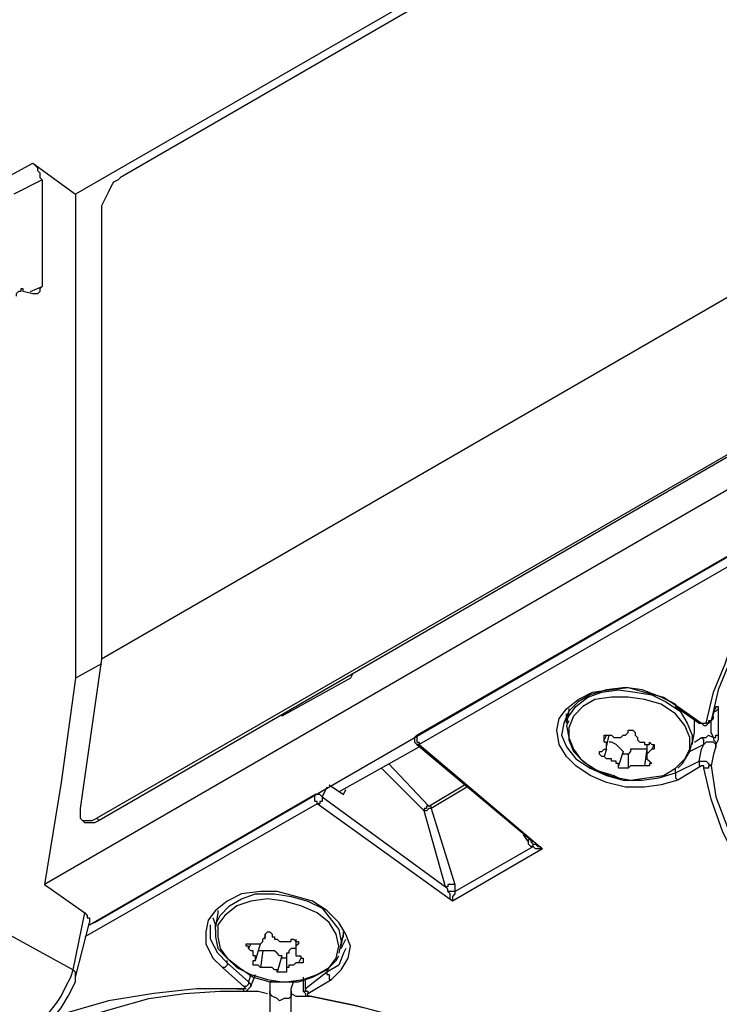
# Model space of a CAD drawing. Units: inches. Extents: x 34 to 1156, y 14 to 828.
# Drawn here: x 223 to 253, y 178 to 220 of the extents above; entities that cross this region are included whole.
import ezdxf

# ---------------------------------------------------------------- set-up
doc = ezdxf.new("R2010")
doc.units = ezdxf.units.IN
doc.header["$MEASUREMENT"] = 0
doc.layers.add('Layer 1', color=7, linetype='Continuous')

msp = doc.modelspace()

# ---------------------------------------------------------------- linework, layer by layer
at = {"layer": 'Layer 1', "color": 7, "lineweight": 25, "true_color": 0xffffff}
for points in [[(276.1, 241.6), (225.4, 212.4)], [(271.4, 238.6), (227.3, 213.1)], [(272.2, 219.2), (226.5, 192.8)], [(222.5, 213.1), (223.6, 213.7)], [(223.6, 213.7), (223.7, 213.6), (223.8, 213.5), (223.8, 213.4), (223.9, 213.3), (223.9, 213.2), (223.9, 213.1), (224, 213)], [(223.6, 213.7), (225.4, 212.4)], [(224, 213), (222.8, 212.4)], [(224, 213), (224, 208.5)], [(227.3, 213.1), (227.2, 213), (227, 212.9), (226.9, 212.7), (226.8, 212.5), (226.7, 212.3), (226.6, 212.1), (226.5, 211.9), (226.5, 211.7)], [(225.4, 212.4), (225.4, 192)], [(226.5, 211.7), (226.5, 192.8)], [(270.4, 211.5), (226.3, 186.1)], [(270.5, 211.5), (226.4, 186)], [(271.7, 210.8), (224.1, 183.3)], [(223.2, 208.3), (223.2, 208.4), (223.1, 208.4), (223.1, 208.3), (223, 208.3), (222.9, 208.2), (222.9, 208.1)], [(223.5, 208.3), (224, 208.5)], [(224, 208.5), (223.9, 208.4), (223.9, 208.3), (223.8, 208.2), (223.7, 208.2), (223.6, 208.2)], [(223.6, 208.2), (223.2, 208.3)], [(226.2, 181.7), (270.7, 207.4)], [(239.8, 189.6), (270.9, 207.5)], [(271, 207.1), (239.9, 189.2)], [(257.4, 197), (257, 196.7), (255.7, 195.9), (254.6, 194.9), (253.7, 193.9), (253, 192.7), (252.5, 191.5), (252.2, 190.2)], [(226.5, 192.6), (225.4, 192)], [(226.5, 192.8), (225.6, 186.5)], [(252, 190.1), (252.3, 191.4), (252.8, 192.6), (252.9, 192.9)], [(237.1, 192.2), (237, 192)], [(225.4, 192), (224.8, 187.6), (224.1, 183.3)], [(237, 192), (234.1, 190.4)], [(250.8, 187.7), (250.1, 187.5), (249.4, 187.4), (248.6, 187.4), (247.8, 187.6), (247.1, 187.9), (246.5, 188.3), (246.1, 188.7), (245.8, 189.2), (245.7, 189.8), (245.8, 190.3), (246.1, 190.7), (246.6, 191.1), (247.2, 191.4), (247.9, 191.5), (248.7, 191.6), (249.4, 191.4), (250.2, 191.2), (250.8, 190.8)], [(250.7, 190.9), (250.1, 191.2), (249.3, 191.5), (248.6, 191.6), (247.8, 191.5), (247.1, 191.3), (246.6, 191), (246.2, 190.6), (246, 190.1), (245.9, 189.6), (246.1, 189.1), (246.5, 188.6), (247.1, 188.2), (247.8, 187.9), (248.5, 187.7), (249.3, 187.7), (250, 187.8), (250.7, 188)], [(246.1, 190.2), (246.2, 190.4), (246.5, 190.8), (247, 191.2), (247.6, 191.4), (248.3, 191.5), (249, 191.4), (249.7, 191.3), (250.3, 191), (250.9, 190.6), (251.2, 190.1), (251.4, 189.6), (251.4, 189.2)], [(250.7, 188.2), (251.1, 188.6), (251.3, 189), (251.3, 189.5), (251.1, 190), (250.7, 190.5), (250.1, 190.9), (249.4, 191.1), (248.7, 191.2), (248, 191.2), (247.3, 191.1), (246.8, 190.8), (246.4, 190.4), (246.2, 189.9), (246.2, 189.4), (246.4, 188.9), (246.8, 188.5), (247.4, 188.1), (248.1, 187.9), (248.3, 187.8)], [(234.1, 190.4), (234.2, 190.5)], [(246.2, 190.6), (246.1, 190.1)], [(246.1, 190.1), (246.1, 190.3), (246.1, 190.5)], [(246.2, 190.7), (246.2, 190.6)], [(250.7, 190.9), (250.7, 190.8)], [(250.7, 190.8), (250.7, 190.8), (250.8, 190.8)], [(250.7, 190.8), (251.7, 190.1)], [(250.8, 190.8), (251.8, 190.1)], [(252.2, 190.2), (252.3, 190.5), (252.4, 190.8)], [(252.3, 190.6), (252.4, 190.6), (252.5, 190.7)], [(252.4, 190.7), (252.4, 190.7), (252.4, 190.8)], [(252.4, 190.8), (252.4, 190.8), (252.5, 190.8), (252.5, 190.7)], [(252.5, 190.7), (252.5, 190.6), (252.5, 190.4), (252.5, 190.3), (252.5, 190.2), (252.5, 190), (252.5, 189.9), (252.5, 189.8), (252.5, 189.6)], [(246.1, 190.1), (246.1, 190.2)], [(246.2, 190.2), (246.1, 190), (246.2, 189.5), (246.4, 189), (246.7, 188.6), (247.2, 188.2), (247.9, 187.9), (248.3, 187.8)], [(251.5, 189.7), (251.5, 190.2)], [(251.5, 189.7), (251.5, 189.9), (251.5, 190.2)], [(251.7, 190.1), (251.8, 190.1), (251.9, 190), (252, 190), (252.1, 190.1), (252.2, 190.2)], [(251.7, 190.1), (251.7, 190.1), (251.8, 190.1)], [(251.8, 190.1), (251.8, 190.1), (251.9, 190.1), (252, 190.1)], [(252.2, 190.2), (252.2, 190.2), (252.1, 190.2), (252.1, 190.1), (252, 190.1)], [(252.3, 189.5), (252.2, 189.7), (252.2, 189.8), (252.2, 189.9), (252.2, 190.1), (252.2, 190.2), (252.3, 190.3), (252.3, 190.4)], [(252.2, 190.2), (252.2, 190.2)], [(248, 189.6), (248, 189.6), (248.1, 189.5), (248.2, 189.5), (248.3, 189.5), (248.4, 189.5), (248.5, 189.6), (248.6, 189.6), (248.7, 189.7)], [(248.7, 189.7), (248.7, 189.7), (248.7, 189.8), (248.8, 189.8), (248.9, 189.8), (249, 189.7), (249, 189.6)], [(251.4, 189.2), (251.5, 189.7)], [(239.8, 189.6), (239.7, 189.5), (239.7, 189.4)], [(239.7, 189.5), (239.7, 189.4)], [(239.7, 189.4), (239.7, 189.3), (239.8, 189.2)], [(239.8, 189.6), (239.8, 189.6)], [(239.8, 189.6), (239.8, 189.5), (239.8, 189.4), (239.8, 189.3), (239.9, 189.3), (239.9, 189.2)], [(247.6, 188.9), (247.6, 188.9), (247.7, 189), (247.8, 189), (247.8, 189.1), (247.8, 189.2), (247.8, 189.3), (247.7, 189.3), (247.7, 189.4)], [(247.8, 189.6), (247.7, 189.4)], [(247.7, 189.4), (247.7, 189.5), (247.7, 189.6), (247.8, 189.6), (247.9, 189.6), (248, 189.6)], [(247.8, 189.1), (247.9, 189.6)], [(248.5, 188.9), (248.4, 189), (248.3, 189.1), (248.2, 189.2), (248, 189.3), (247.9, 189.3)], [(249, 189.6), (249, 189.6), (249.1, 189.5), (249.1, 189.4), (249.2, 189.3), (249.3, 189.3), (249.4, 189.3), (249.4, 189.2), (249.5, 189.2), (249.6, 189.2), (249.6, 189.3)], [(249.6, 189.3), (249.6, 189.3), (249.7, 189.2), (249.8, 189.2), (249.8, 189.1), (249.8, 189), (249.7, 189)], [(250.8, 188.2), (251, 188.4), (251.3, 188.9), (251.4, 189.3)], [(251.5, 189.3), (251.8, 189.5)], [(251.8, 189.5), (252, 189.5), (252.1, 189.6), (252.3, 189.5)], [(251.9, 189.2), (251.9, 189.3), (251.9, 189.4), (251.8, 189.5)], [(252.4, 189.1), (252.4, 189.1), (252.4, 189.2), (252.3, 189.3), (252.2, 189.3), (252.1, 189.3), (252, 189.3), (251.9, 189.2)], [(252.3, 189.5), (252.3, 189.5), (252.4, 189.5), (252.4, 189.6), (252.5, 189.6)], [(252.3, 189.5), (252.3, 189.5), (252.3, 189.4), (252.4, 189.3), (252.4, 189.1)], [(252.5, 189.6), (252.5, 189.5), (252.5, 189.4), (252.4, 189.2), (252.4, 189.1)], [(236.5, 187.2), (239.9, 189.1)], [(239.9, 189.2), (239.9, 189.2), (239.8, 189.2)], [(239.8, 189.2), (244.7, 185.1)], [(239.9, 189.2), (245.1, 184.8)], [(247.7, 188.7), (247.7, 188.7), (247.6, 188.7), (247.5, 188.8), (247.5, 188.9), (247.6, 188.9)], [(247.8, 189), (247.7, 188.7)], [(248.5, 188.9), (248.3, 188.3)], [(248.7, 188.8), (248.7, 188.8), (248.6, 188.8), (248.5, 188.8), (248.5, 188.9)], [(249.5, 189), (249.4, 189), (249.3, 189), (249.2, 189), (249, 189), (248.9, 189), (248.8, 189), (248.8, 188.9), (248.7, 188.8)], [(249.5, 189), (249.4, 188.3)], [(249.5, 189.2), (249.5, 188.7)], [(249.5, 189), (249.5, 189)], [(249.7, 189), (249.7, 189), (249.6, 188.9), (249.5, 188.8), (249.5, 188.7), (249.5, 188.6), (249.6, 188.5)], [(249.8, 189.2), (249.7, 189)], [(251.9, 189.2), (251.3, 188.9)], [(251.4, 189.2), (251.4, 189.2)], [(251.7, 188.5), (251.8, 189), (251.9, 189.2)], [(252.4, 189.1), (252.3, 188.8), (252.2, 188.3)], [(248.3, 188.3), (248.3, 188.3), (248.3, 188.4), (248.2, 188.4), (248.2, 188.5), (248.1, 188.5), (248, 188.5), (248, 188.6), (247.9, 188.6), (247.8, 188.6), (247.7, 188.7)], [(248.7, 188.8), (248.7, 188.2)], [(249.6, 188.5), (249.6, 188.5), (249.7, 188.4), (249.6, 188.4), (249.6, 188.3), (249.5, 188.3), (249.4, 188.3)], [(250.7, 188), (251.7, 188.5)], [(251.7, 188.5), (251.7, 188.5), (251.7, 188.4), (251.7, 188.3), (251.8, 188.3)], [(251.7, 188.5), (251.7, 188.5), (251.8, 188.5), (251.9, 188.5), (252, 188.5), (252.1, 188.4), (252.2, 188.3)], [(240.1, 186.4), (238.3, 188.2)], [(238.6, 188.4), (240.3, 186.6)], [(248.7, 188.2), (248.6, 188.2), (248.5, 188.2), (248.4, 188.2), (248.3, 188.2), (248.3, 188.3)], [(248.3, 187.8), (248.8, 187.7), (249.5, 187.8), (250.2, 187.9), (250.7, 188.2)], [(249.4, 188.3), (249.3, 188.3), (249.2, 188.3), (249.1, 188.3), (249, 188.3), (248.9, 188.3), (248.8, 188.3), (248.7, 188.2)], [(250.7, 188), (250.7, 188.2)], [(250.7, 188), (250.7, 188), (250.7, 187.9), (250.7, 187.8), (250.8, 187.7)], [(251.8, 188.3), (250.8, 187.7)], [(251.9, 188.2), (251.9, 188.2), (251.9, 188.3), (251.8, 188.3)], [(252.2, 188.3), (252.1, 188.3), (252.1, 188.2), (252, 188.2), (251.9, 188.2)], [(253.1, 184.7), (252.7, 185.5), (252.2, 186.9), (251.9, 188.2)], [(252.2, 188.3), (252.4, 187), (252.9, 185.7), (253.6, 184.4), (254.5, 183.2), (255.6, 182), (256.9, 180.9), (258.3, 179.9), (259.9, 178.9), (261.6, 178.2), (263.4, 177.5), (265.2, 177), (267.1, 176.6)], [(236, 187.4), (235.8, 187)], [(236.1, 187.5), (236.7, 187.1)], [(236.7, 187.1), (236.8, 187.3)], [(240.3, 186.6), (241.8, 187.5)], [(241.9, 187.4), (240.4, 186.5)], [(226, 181.6), (235.5, 187.1)], [(235.5, 187.1), (235.5, 187.1)], [(235.8, 187), (235.8, 187), (235.7, 187.1), (235.6, 187.1), (235.5, 187.1)], [(235.6, 186.7), (235.6, 186.7), (235.6, 186.8), (235.5, 186.8), (235.5, 186.9), (235.5, 187), (235.5, 187.1)], [(235.8, 187), (235.8, 186.9), (235.8, 186.8), (235.7, 186.8), (235.7, 186.7), (235.6, 186.7)], [(235.8, 187), (241, 183.2)], [(225.6, 186.5), (225.6, 186.3), (225.6, 186.2), (225.6, 186.1), (225.7, 186), (225.8, 186), (226, 186), (226.1, 186), (226.3, 186.1)], [(235.6, 186.7), (225.8, 181.1)], [(241.3, 182.6), (235.6, 186.7)], [(240.3, 186.6), (240.3, 186.6), (240.2, 186.6), (240.2, 186.5), (240.1, 186.5), (240.1, 186.4)], [(240.4, 186.5), (240.4, 186.5), (240.3, 186.5), (240.2, 186.4), (240.1, 186.4)], [(241, 183.2), (240.1, 186.4)], [(240.4, 186.5), (240.4, 186.5), (240.4, 186.6), (240.3, 186.6)], [(240.4, 186.5), (241.4, 183.3)], [(225.7, 186), (225.8, 185.9)], [(226.4, 186), (226.2, 185.9), (226.1, 185.9), (225.9, 185.9), (225.8, 185.9)], [(226.3, 186.1), (226.4, 186)], [(244.5, 185.1), (244.3, 185.4)], [(244.5, 185.1), (244.5, 185.2)], [(244.5, 185.2), (244.6, 185.2), (244.6, 185.1), (244.7, 185)], [(244.7, 184.9), (244.6, 184.9), (244.5, 185), (244.5, 185.1)], [(245.1, 184.8), (241.3, 182.6)], [(241.4, 183), (244.7, 184.9)], [(244.7, 184.9), (244.7, 184.9), (244.7, 185)], [(244.7, 185), (244.8, 185), (244.9, 184.9), (245, 184.9), (245.1, 184.8)], [(245.1, 184.8), (245, 184.8), (244.9, 184.8), (244.8, 184.8), (244.7, 184.9)], [(217.3, 184.1), (225.3, 179.7)], [(224.1, 183.3), (225.8, 182.1)], [(241.4, 183.3), (241.3, 183.3), (241.2, 183.3), (241.1, 183.3), (241.1, 183.2), (241, 183.2)], [(241.1, 183), (241.1, 183.1), (241, 183.2)], [(241.4, 183.3), (241.4, 183.2), (241.4, 183.1), (241.4, 183)], [(236.2, 179.3), (236.6, 179.7), (236.9, 180.2), (237, 180.7), (236.8, 181.2), (236.5, 181.7), (236, 182.2), (235.4, 182.6), (234.7, 182.8), (233.9, 183), (233.2, 183), (232.4, 182.9), (231.8, 182.6), (231.3, 182.2), (231, 181.8), (230.9, 181.3), (230.9, 180.8), (231.2, 180.2), (231.6, 179.8)], [(231.3, 181.5), (231.3, 181.6), (231.5, 182), (231.9, 182.4), (232.4, 182.7), (233, 182.9), (233.8, 182.9), (234.5, 182.8), (235.2, 182.6), (235.8, 182.3), (236.2, 181.8), (236.5, 181.4), (236.6, 180.9)], [(236.4, 180.2), (236.5, 180.7), (236.4, 181.2), (236.1, 181.7), (235.6, 182.1), (234.9, 182.4), (234.2, 182.6), (233.5, 182.7), (232.8, 182.6), (232.2, 182.4), (231.7, 182), (231.4, 181.6), (231.4, 181.1), (231.5, 180.6), (231.8, 180.2), (232.3, 179.8), (232.9, 179.4), (233.6, 179.2), (234.3, 179.2), (235, 179.3), (235.6, 179.5), (236.1, 179.8), (236.4, 180.2)], [(241.4, 183), (241.4, 183), (241.3, 183), (241.2, 183), (241.1, 183)], [(241.3, 182.6), (241.2, 182.7), (241.2, 182.8), (241.2, 182.9), (241.1, 183)], [(241.4, 183), (241.4, 182.9), (241.3, 182.8), (241.3, 182.7), (241.3, 182.6)], [(231.4, 182.2), (231.4, 182.1)], [(225.3, 179.7), (225.8, 182.1)], [(225.8, 182.1), (225.9, 182), (225.9, 181.9), (226, 181.9), (226, 181.8), (226, 181.7)], [(231.2, 181.9), (231.3, 181.6), (231.3, 181.5)], [(231.4, 182.1), (231.3, 181.5)], [(225.4, 179.4), (226, 181.7)], [(226.2, 181.7), (226, 181.6)], [(231.8, 180), (231.4, 180.4), (231.1, 181), (231.1, 181.5), (231.1, 181.6)], [(231.3, 181.4), (231.3, 181.5)], [(231.3, 181.4), (231.3, 181.1), (231.4, 180.6), (231.8, 180.2), (232.2, 179.8), (232.8, 179.5), (233.5, 179.3), (234.1, 179.2), (234.5, 179.2)], [(232.8, 180.8), (232.9, 180.8), (233, 180.8), (233.1, 180.8), (233.2, 180.8), (233.3, 180.9), (233.3, 181), (233.4, 181.1)], [(233.4, 181.1), (233.4, 181.2), (233.5, 181.3), (233.6, 181.3), (233.7, 181.2), (233.7, 181.1)], [(233.4, 181.2), (233.4, 181.1)], [(233.4, 181), (233.4, 181.2)], [(233.7, 181.1), (233.8, 181.1), (233.8, 181), (233.9, 181), (234, 180.9), (234.1, 180.9), (234.2, 180.9), (234.3, 180.9), (234.4, 180.9), (234.5, 180.9)], [(234.5, 180.9), (234.5, 181), (234.6, 181), (234.7, 180.9), (234.8, 180.9), (234.8, 180.8), (234.7, 180.7)], [(234.7, 181), (234.7, 180.5)], [(236.6, 181), (236.7, 181.1), (236.7, 181.3)], [(236.6, 180.7), (236.7, 181.2)], [(236.6, 180.6), (236.8, 181)], [(236.7, 181.2), (236.7, 181.3)], [(232.7, 180.6), (232.7, 180.6), (232.7, 180.7), (232.6, 180.7), (232.6, 180.8), (232.7, 180.8), (232.8, 180.8)], [(232.8, 180.8), (232.7, 180.6)], [(232.9, 180.1), (233, 180.1), (233, 180.2), (233, 180.3), (232.9, 180.3), (232.9, 180.4), (232.9, 180.5), (232.8, 180.5), (232.7, 180.6)], [(233, 180.1), (233.2, 180.8)], [(233.2, 180.8), (233.2, 180.8)], [(234.7, 180.6), (234.6, 180.6), (234.5, 180.6), (234.4, 180.5), (234.4, 180.4), (234.3, 180.4), (234.3, 180.3)], [(234.7, 180.9), (234.7, 180.7)], [(234.7, 180.7), (234.7, 180.7), (234.7, 180.6), (234.7, 180.5), (234.7, 180.4), (234.7, 180.3), (234.8, 180.3), (234.9, 180.3), (234.9, 180.2)], [(236.8, 180.6), (236.7, 180.4), (236.5, 179.9), (236, 179.6)], [(236.6, 180.9), (236.6, 180.9), (236.5, 180.4)], [(233.3, 180.5), (233.2, 180.5), (233.1, 180.5)], [(233.3, 180.5), (233.2, 179.8)], [(234.1, 180.3), (234, 180.3), (233.9, 180.4), (233.8, 180.5), (233.7, 180.5), (233.6, 180.5), (233.5, 180.5), (233.4, 180.5), (233.3, 180.5)], [(234.1, 180.3), (233.9, 179.6)], [(234.3, 180.3), (234.3, 180.3), (234.3, 180.2), (234.2, 180.2), (234.1, 180.2), (234.1, 180.3)], [(234.3, 180.3), (234.3, 179.7)], [(234.9, 180.2), (234.8, 180)], [(234.9, 180.2), (235, 180.2), (235, 180.1), (235, 180), (234.9, 180), (234.8, 180)], [(236, 179.7), (236.4, 180.1), (236.5, 180.3)], [(223.4, 177.1), (223.7, 177.3), (224, 177.6), (224.3, 177.9), (224.6, 178.3), (224.8, 178.6), (225, 179), (225.2, 179.4), (225.3, 179.7)], [(225.4, 179.4), (225.4, 179.4), (225.4, 179.5), (225.4, 179.6), (225.3, 179.7)], [(231.8, 180), (231.8, 179.9), (231.7, 179.8), (231.6, 179.8)], [(231.6, 179.8), (232.5, 179)], [(231.8, 180), (231.8, 180.1)], [(232.7, 179.2), (231.8, 180)], [(233.2, 179.8), (233.2, 179.8), (233.1, 179.9), (233, 179.9), (232.9, 179.9), (232.9, 180), (232.9, 180.1)], [(233.9, 179.6), (233.9, 179.7), (233.8, 179.7), (233.7, 179.8), (233.6, 179.8), (233.5, 179.8), (233.4, 179.8), (233.3, 179.8), (233.2, 179.8)], [(234.3, 179.7), (234.3, 179.6), (234.2, 179.6), (234.1, 179.6), (234, 179.6), (233.9, 179.6)], [(234.8, 180), (234.7, 180), (234.6, 179.9), (234.5, 179.9), (234.4, 179.9), (234.4, 179.8), (234.3, 179.8), (234.3, 179.7)], [(234.5, 179.2), (234.8, 179.2), (235.4, 179.4), (236, 179.7)], [(236, 179.6), (236.1, 179.8)], [(223.7, 177.1), (223.9, 177.3), (224.4, 177.6), (224.8, 178.1), (225.1, 178.6), (225.4, 179.2), (225.4, 179.4)], [(232.8, 179.5), (232.7, 179.2)], [(232.8, 179), (233, 179.5)], [(235, 179.4), (235, 178.8)], [(236, 179.6), (235.1, 178.9)], [(235.1, 178.9), (235.1, 179.3)], [(235.2, 178.7), (236.2, 179.3)], [(236, 179.6), (236, 179.5), (236.1, 179.5), (236.1, 179.4), (236.1, 179.3), (236.2, 179.3)], [(232.5, 178.9), (230.5, 178.9), (228.7, 178.7), (226.8, 178.4), (225.1, 177.9), (224.3, 177.7)], [(232.2, 178.9), (232.5, 178.9)], [(232.7, 179.2), (232.7, 179.2), (232.7, 179.1), (232.6, 179), (232.5, 179)], [(232.5, 179), (232.6, 178.9), (232.5, 178.9)], [(232.5, 178.8), (232.5, 178.8), (232.6, 178.8), (232.7, 178.9), (232.8, 179)], [(232.5, 178.8), (232.5, 178.8), (232.5, 178.9)], [(232.8, 179), (232.8, 179), (232.8, 179.1), (232.7, 179.2)], [(233.7, 179.2), (233.6, 179.2), (233.6, 178.8)], [(234.5, 178.8), (234.5, 178.9), (234.6, 179.2)], [(235.1, 178.9), (235.1, 178.9), (235.1, 178.8), (235, 178.8)], [(235.1, 178.9), (235.1, 178.9), (235.1, 178.8), (235.2, 178.8), (235.2, 178.7)], [(219.9, 170.5), (219.9, 171), (220.1, 172), (220.4, 173), (220.9, 174), (221.6, 174.9), (222.4, 175.7), (223.4, 176.5), (224.5, 177.1), (225.7, 177.7), (227.1, 178.1), (228.5, 178.5), (230, 178.7), (231.5, 178.8), (233.1, 178.8), (233.5, 178.7)], [(234, 178.4), (233.9, 178.5), (233.7, 178.6), (233.6, 178.7), (233.6, 178.8)], [(233.6, 178.8), (233.6, 171.5)], [(234.5, 178.8), (234.5, 178.7), (234.5, 178.6), (234.4, 178.5), (234.2, 178.5), (234, 178.4)], [(234.5, 171.5), (234.5, 178.8)], [(234.5, 178.7), (234.7, 178.6), (235.2, 178.6)], [(235.1, 178.8), (235, 178.8), (235.1, 178.7), (235.1, 178.6), (235.2, 178.6), (235.3, 178.6)], [(235.3, 178.6), (235.3, 178.6), (235.2, 178.6), (235.2, 178.7)], [(235.3, 178.6), (235.3, 178.6)], [(235.3, 178.6), (235.3, 178.6)], [(235.3, 178.6), (237.2, 178.2), (238, 178)], [(250.4, 167.5), (250.2, 168.1), (249.7, 169.4), (249, 170.7), (248.1, 172), (247, 173.2), (245.7, 174.3), (244.2, 175.3), (242.7, 176.2), (240.9, 177), (239.1, 177.7), (237.2, 178.2), (235.3, 178.6)]]:
    msp.add_lwpolyline(points, dxfattribs=at)

doc.saveas('drawing.dxf')
